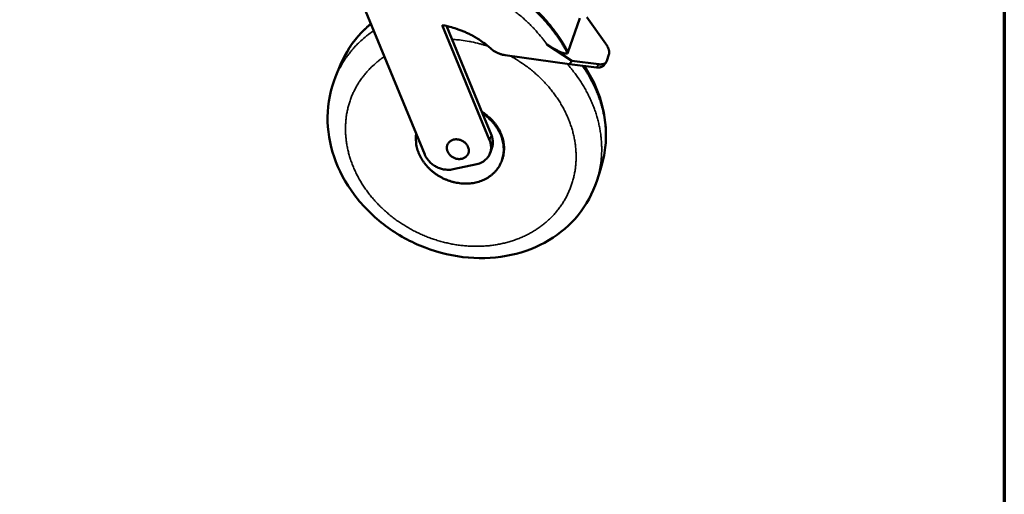
# Model space of a CAD drawing. Units: millimetres. Extents: x 65 to 6393, y 100 to 4100.
# Drawn here: x 5317 to 5840, y 2590 to 2842 of the extents above; entities that cross this region are included whole.
import ezdxf

# ---------------------------------------------------------------- set-up
doc = ezdxf.new("R2010")
doc.units = ezdxf.units.MM
doc.header["$LTSCALE"] = 20
for name, color, linetype, lineweight in [('Border (ISO)', 7, 'Continuous', 70), ('Visible (ISO)', 7, 'Continuous', 50), ('Visible Narrow (ISO)', 7, 'Continuous', 35)]:
    doc.layers.add(name, color=color, linetype=linetype, lineweight=lineweight)

# ---------------------------------------------------------------- blocks, each defined once
blk = doc.blocks.new('Borders Default Border')
at = {"layer": 'Border (ISO)', "flags": 128}
blk.add_lwpolyline([(5, 5), (5, 205), (292, 205), (292, 5), (5, 5)], dxfattribs=at)

msp = doc.modelspace()

# ---------------------------------------------------------------- linework, layer by layer
at = {"layer": 'Visible (ISO)'}
for p, q in [((5492.32, 2866.73), (5531.92, 2770.64)), ((5608.06, 2825.01), (5614.32, 2843.12)), ((5618.15, 2843.73), (5628.14, 2829.54)), ((5566.4, 2778.29), (5541.26, 2839.5)), ((5543.5, 2839.06), (5562.58, 2792.58)), ((5596.78, 2829.26), (5610.14, 2820.42)), ((5574.59, 2823.52), (5608.89, 2818.76)), ((5607.88, 2824.49), (5608.06, 2825.01)), ((5628.69, 2820.42), (5629.86, 2823.93)), ((5484.55, 2812.06), (5487.21, 2818.49)), ((5610.14, 2820.42), (5608.89, 2818.76)), ((5608.89, 2818.76), (5623.25, 2817.02)), ((5624.5, 2818.68), (5610.14, 2820.42)), ((5627.08, 2818.08), (5628.33, 2819.73)), ((5562.58, 2792.58), (5567.35, 2780.95)), ((5566.67, 2771.47), (5567.62, 2774.14)), ((5547, 2762.84), (5559.65, 2765.63)), ((5572.9, 2767.49), (5573.09, 2768.03)), ((5623.34, 2756.57), (5625.51, 2763.28))]:
    msp.add_line(p, q, dxfattribs=at)
at = {"layer": 'Visible (ISO)', "flags": 128}
for points in [[(5570.49, 2861.26, -0.008254), (5573.97, 2859.39, -0.015468), (5575.78, 2858.31, -0.001024), (5580.29, 2855.39, -0.008247), (5580.85, 2855.02, -0.008355), (5583.28, 2853.26, -0.008311), (5585.67, 2851.41, -0.008459), (5587.97, 2849.5, -0.008402), (5590.22, 2847.51, -0.00859), (5592.37, 2845.47, -0.008521), (5594.46, 2843.34, -0.008747), (5596.45, 2841.18, -0.008666), (5598.37, 2838.92, -0.008929), (5600.18, 2836.65, -0.008837), (5601.93, 2834.29, -0.009134), (5602.32, 2833.72, -0.001246), (5605.1, 2829.47, -0.017148), (5606.13, 2827.77, -0.00914), (5607.88, 2824.49)], [(5570.68, 2861.77, -0.008254), (5574.16, 2859.9, -0.015469), (5575.97, 2858.82, -0.001024), (5580.48, 2855.9, -0.008248), (5581.04, 2855.53, -0.008356), (5583.47, 2853.77, -0.008311), (5585.86, 2851.92, -0.00846), (5588.16, 2850.02, -0.008403), (5590.41, 2848.03, -0.008591), (5592.55, 2845.99, -0.008521), (5594.65, 2843.86, -0.008748), (5596.63, 2841.69, -0.008667), (5598.56, 2839.44, -0.00893), (5600.36, 2837.17, -0.008838), (5602.11, 2834.81, -0.009135), (5602.5, 2834.24, -0.001246), (5605.28, 2829.99, -0.017149), (5606.31, 2828.29, -0.009141), (5608.06, 2825.01)], [(5541.26, 2839.5, -0.009905), (5543.9, 2838.98, -0.018419), (5545.3, 2838.62, -0.001457), (5548.77, 2837.58, -0.009893), (5549.28, 2837.42, -0.009794), (5551.24, 2836.7, -0.009812), (5553.17, 2835.9, -0.009784), (5555.07, 2835.02, -0.009779), (5556.94, 2834.07, -0.009821), (5558.76, 2833.06, -0.009793), (5560.54, 2831.96, -0.009906), (5560.99, 2831.67, -0.001458), (5563.96, 2829.58, -0.018438), (5565.11, 2828.71, -0.009918), (5567.16, 2826.95)], [(5574.59, 2823.52, -0.018339), (5573.3, 2823.75, -0.032135), (5572.57, 2823.96, -0.0047), (5571.02, 2824.52, -0.018263), (5570.62, 2824.69, -0.018249), (5570.24, 2824.88, -0.004697), (5568.8, 2825.7, -0.032111), (5568.18, 2826.12, -0.018325), (5567.16, 2826.95)], [(5628.14, 2829.54, -0.015399), (5628.67, 2828.75, -0.025787), (5628.95, 2828.25, -0.003423), (5629.44, 2827.24, -0.015042), (5629.55, 2827.01, -0.02218), (5629.74, 2826.48, -0.019555), (5629.9, 2825.86, -0.0297), (5629.95, 2825.56, -0.011991), (5630, 2824.82, -0.053831), (5629.99, 2824.49, -0.030621), (5629.86, 2823.93)], [(5623.25, 2817.02, 0.025846), (5624.01, 2816.95, 0.039484), (5624.51, 2816.97, 0.008673), (5625.32, 2817.08, 0.026137), (5625.58, 2817.13, 0.038505), (5625.87, 2817.23, 0.018017), (5626.45, 2817.51, 0.064732), (5626.71, 2817.69, 0.039331), (5627.08, 2818.08)], [(5628.69, 2820.42, -0.0448), (5628.49, 2819.96, -0.068468), (5628.3, 2819.69, -0.021581), (5627.88, 2819.29, -0.045274), (5627.66, 2819.13, -0.03526), (5627.23, 2818.92, -0.037446), (5626.8, 2818.78, -0.025459), (5626.54, 2818.72, -0.008311), (5625.74, 2818.62, -0.038751), (5625.25, 2818.61, -0.025228), (5624.5, 2818.68)], [(5527.38, 2781.67, 0.019184), (5527.19, 2779.86, 0.03368), (5527.19, 2778.83, 0.005062), (5527.37, 2776.53, 0.019182), (5527.44, 2775.93, 0.017952), (5527.74, 2774.46, 0.018338), (5528.14, 2773.04, 0.017091), (5528.66, 2771.59, 0.01747), (5529.27, 2770.21, 0.016307), (5530, 2768.81, 0.016651), (5530.8, 2767.5, 0.015642), (5531.72, 2766.18, 0.015932), (5532.71, 2764.95, 0.015121), (5533.8, 2763.74, 0.015345), (5534.95, 2762.61, 0.014757), (5536.2, 2761.53, 0.014906), (5537.5, 2760.54, 0.014554), (5538.88, 2759.61, 0.014626), (5540.3, 2758.77, 0.014516), (5541.77, 2758, 0.014509), (5543.29, 2757.32, 0.014641), (5544.84, 2756.74, 0.014555), (5546.42, 2756.24, 0.014929), (5548.01, 2755.85, 0.014765), (5549.63, 2755.54, 0.015375), (5551.23, 2755.34, 0.015138), (5552.86, 2755.24, 0.015972), (5554.44, 2755.24, 0.015668), (5556.05, 2755.34, 0.016701), (5557.58, 2755.53, 0.016343), (5559.13, 2755.84, 0.01753), (5560.59, 2756.22, 0.017138), (5562.05, 2756.72, 0.018407), (5563.41, 2757.3, 0.01801), (5564.75, 2757.99, 0.019259), (5565.98, 2758.74, 0.018891), (5567.18, 2759.6, 0.019991), (5568.26, 2760.52, 0.019693), (5569.29, 2761.54, 0.020506), (5570.2, 2762.6, 0.020314), (5571.04, 2763.75, 0.020723), (5571.76, 2764.95, 0.020662), (5572.39, 2766.21, 0.020604), (5572.91, 2767.52, 0.020681), (5573.33, 2768.86, 0.020168), (5573.63, 2770.26, 0.020372), (5573.82, 2771.66, 0.019486), (5573.9, 2773.11, 0.019786), (5573.87, 2774.54, 0.018653), (5573.72, 2776.02, 0.019012), (5573.46, 2777.46, 0.017771), (5573.08, 2778.94, 0.018151), (5572.61, 2780.35, 0.016922), (5572.02, 2781.8, 0.017289), (5571.34, 2783.16, 0.016165), (5570.54, 2784.55, 0.016494), (5569.66, 2785.84, 0.015539), (5568.67, 2787.13, 0.015811), (5567.62, 2788.34, 0.015064), (5567.21, 2788.75, 0.003253), (5565.24, 2790.6, 0.026769), (5564.32, 2791.36, 0.015095), (5562.58, 2792.58)], [(5573.09, 2768.03, 0.019516), (5573.61, 2769.69, 0.03406), (5573.8, 2770.67, 0.005221), (5574.05, 2772.85, 0.019545), (5574.08, 2773.43, 0.018592), (5574.07, 2774.85, 0.018905), (5573.95, 2776.25, 0.01778), (5573.71, 2777.69, 0.018133), (5573.39, 2779.08, 0.016953), (5572.94, 2780.5, 0.017312), (5572.41, 2781.86, 0.016179), (5571.76, 2783.25, 0.016517), (5571.04, 2784.56, 0.015502), (5570.21, 2785.87, 0.015798), (5569.31, 2787.11, 0.014951), (5568.29, 2788.33, 0.015191), (5567.23, 2789.47, 0.014541), (5566.83, 2789.85, 0.003043), (5564.85, 2791.6, 0.025957), (5563.94, 2792.32, 0.01457), (5562.22, 2793.46)], [(5567.35, 2780.95, -0.02221), (5567.74, 2779.88, -0.037205), (5567.9, 2779.23, -0.006612), (5568.09, 2777.89, -0.022295), (5568.13, 2777.49, -0.023845), (5568.12, 2777.07, -0.007519), (5568.03, 2775.77, -0.040515), (5567.93, 2775.16, -0.023815), (5567.62, 2774.14)], [(5555.34, 2772.41, -0.040611), (5555.2, 2771.58, -0.062036), (5555, 2771.06, -0.019059), (5554.52, 2770.25, -0.040945), (5554.25, 2769.9, -0.038344), (5553.73, 2769.41, -0.03908), (5553.15, 2769.01, -0.034793), (5552.48, 2768.68, -0.035822), (5551.78, 2768.45, -0.031531), (5551.01, 2768.31, -0.032518), (5550.25, 2768.27, -0.029348), (5549.44, 2768.33, -0.030014), (5548.66, 2768.47, -0.02846), (5547.87, 2768.72, -0.028658), (5547.13, 2769.06, -0.028865), (5546.43, 2769.47, -0.028559), (5545.78, 2769.97, -0.03051), (5545.21, 2770.51, -0.029759), (5544.7, 2771.14, -0.033248), (5544.3, 2771.78, -0.032231), (5543.98, 2772.49, -0.036633), (5543.78, 2773.18, -0.035655), (5543.67, 2773.92, -0.039679), (5543.67, 2774.62, -0.039059), (5543.79, 2775.32, -0.041006), (5544.01, 2775.97, -0.040919), (5544.34, 2776.58, -0.039788), (5544.76, 2777.14, -0.040251), (5545.27, 2777.62, -0.036648), (5545.87, 2778.04, -0.037537), (5546.51, 2778.35, -0.033105), (5547.24, 2778.59, -0.034128), (5547.97, 2778.73, -0.03033), (5548.78, 2778.77, -0.031163), (5549.55, 2778.72, -0.028787), (5550.36, 2778.57, -0.029214), (5551.13, 2778.32, -0.028549), (5551.88, 2777.99, -0.028483), (5552.59, 2777.57, -0.029585), (5553.23, 2777.08, -0.029037), (5553.82, 2776.52, -0.031812), (5554.3, 2775.92, -0.030897), (5554.72, 2775.24, -0.034964), (5554.91, 2774.82, -0.015372), (5555.24, 2773.84, -0.056928), (5555.34, 2773.29, -0.035303), (5555.34, 2772.41)], [(5566.4, 2778.29, -0.026652), (5566.84, 2777.04, -0.043275), (5567.01, 2776.24, -0.009187), (5567.16, 2774.71, -0.026827), (5567.17, 2774.18, -0.028767), (5567.09, 2773.18, -0.028383), (5566.89, 2772.18, -0.029373), (5566.58, 2771.24, -0.029286), (5566.16, 2770.33, -0.029029), (5565.64, 2769.47, -0.029261), (5565.02, 2768.69, -0.027832), (5564.3, 2767.96, -0.028332), (5563.52, 2767.33, -0.026131), (5563.08, 2767.04, -0.008804), (5561.71, 2766.29, -0.042338), (5560.95, 2765.97, -0.02599), (5559.65, 2765.63)], [(5547, 2762.84, -0.022178), (5545.61, 2762.61, -0.038306), (5544.8, 2762.57, -0.006688), (5543.05, 2762.65, -0.022048), (5542.52, 2762.7, -0.020804), (5541.36, 2762.92, -0.021092), (5540.25, 2763.23, -0.020507), (5539.14, 2763.64, -0.020588), (5538.08, 2764.13, -0.020681), (5537.06, 2764.71, -0.02055), (5536.09, 2765.38, -0.021317), (5535.2, 2766.11, -0.020982), (5534.36, 2766.92, -0.022395), (5534.01, 2767.32, -0.006882), (5532.95, 2768.7, -0.038867), (5532.52, 2769.38, -0.022526), (5531.92, 2770.64)]]:
    msp.add_lwpolyline(points, format="xyb", dxfattribs=at)
at = {"layer": 'Visible (ISO)'}
for points, knots in [([(5487.21, 2818.49), (5489.81, 2824.76), (5493.61, 2830.61), (5499.86, 2837.2), (5501.51, 2838.75), (5503.25, 2840.21)], [0, 0, 0, 0, 1.946885, 1.946885, 2.584057, 2.584057, 2.584057, 2.584057]), ([(5607.88, 2824.49), (5607.79, 2824.44), (5607.68, 2824.41), (5607.35, 2824.35), (5607.06, 2824.35), (5606.44, 2824.42), (5606.1, 2824.5), (5605.29, 2824.72), (5604.73, 2824.91), (5603.59, 2825.38), (5603, 2825.65), (5601.57, 2826.36), (5600.59, 2826.9), (5598.63, 2828.06), (5597.66, 2828.68), (5596.78, 2829.26)], [0.096391, 0.096391, 0.096391, 0.096391, 0.146429, 0.146429, 0.248697, 0.248697, 0.350965, 0.350965, 0.507857, 0.507857, 0.664749, 0.664749, 0.926262, 0.926262, 1.187775, 1.187775, 1.187775, 1.187775]), ([(5616.83, 2817.8), (5617.07, 2817.43), (5617.31, 2817.05), (5621.67, 2810.14), (5624.74, 2803), (5628.21, 2788.68), (5628.7, 2781.34), (5627.47, 2770.56), (5626.67, 2766.85), (5625.51, 2763.28)], [13.729437, 13.729437, 13.729437, 13.729437, 13.844747, 13.844747, 15.84683, 15.84683, 17.819958, 17.819958, 18.881081, 18.881081, 18.881081, 18.881081]), ([(5623.34, 2756.57), (5621.22, 2750.01), (5617.84, 2743.82), (5609.21, 2733.22), (5603.88, 2728.66), (5591.87, 2721.49), (5585.02, 2718.83), (5570.6, 2715.69), (5562.83, 2715.22), (5547.38, 2716.52), (5539.5, 2718.34), (5524.64, 2724.03), (5517.47, 2727.97), (5504.76, 2737.48), (5499.06, 2743.16), (5489.82, 2755.53), (5486.17, 2762.38), (5481.38, 2776.33), (5480.17, 2783.61), (5480.31, 2798.05), (5481.79, 2805.39), (5484.55, 2812.06)], [0, 0, 0, 0, 1.946228, 1.946228, 3.861679, 3.861679, 5.807167, 5.807167, 7.788554, 7.788554, 9.792844, 9.792844, 11.805602, 11.805602, 13.818731, 13.818731, 15.824609, 15.824609, 17.808973, 17.808973, 19.875473, 19.875473, 19.875473, 19.875473])]:
    msp.add_open_spline(points, degree=3, knots=knots, dxfattribs=at)
at = {"layer": 'Visible Narrow (ISO)'}
for p, q in [((5624.5, 2818.68), (5623.25, 2817.02)), ((5567.35, 2780.95), (5566.4, 2778.29))]:
    msp.add_line(p, q, dxfattribs=at)
at = {"layer": 'Visible Narrow (ISO)', "flags": 128}
for points in [[(5567.45, 2854.69, -0.008363), (5570.71, 2852.93, -0.015658), (5572.4, 2851.9, -0.00105), (5576.62, 2849.16, -0.008356), (5577.15, 2848.8, -0.008468), (5579.42, 2847.14, -0.008422), (5581.66, 2845.4, -0.008577), (5583.8, 2843.6, -0.008518), (5585.9, 2841.72, -0.008714), (5587.9, 2839.8, -0.008642), (5589.85, 2837.79, -0.008878), (5590.28, 2837.31, -0.001179), (5593.48, 2833.63, -0.016683), (5594.68, 2832.15, -0.008885), (5596.78, 2829.26)], [(5487.21, 2818.49, -0.010556), (5488.38, 2821.15, -0.019487), (5489.09, 2822.55, -0.00164), (5491.01, 2825.92, -0.010566), (5491.32, 2826.44, -0.010499), (5492.56, 2828.32, -0.010523), (5493.87, 2830.14, -0.010396), (5495.27, 2831.92, -0.010439), (5496.74, 2833.63, -0.010258), (5497.14, 2834.07, -0.001545), (5499.91, 2836.9, -0.018865), (5501.08, 2838.01, -0.010249), (5503.36, 2839.93)], [(5504.77, 2836.52, 0.010186), (5502.28, 2834.77, 0.018741), (5500.98, 2833.73, 0.001526), (5497.91, 2831.09, 0.010194), (5497.46, 2830.68, 0.010429), (5495.81, 2829.07, 0.010368), (5494.23, 2827.39, 0.010555), (5492.74, 2825.65, 0.01051), (5491.31, 2823.85, 0.010642), (5489.98, 2822.01, 0.010616), (5488.72, 2820.11, 0.010686), (5488.4, 2819.58, 0.001676), (5486.46, 2816.17, 0.019691), (5485.73, 2814.75, 0.010675), (5484.55, 2812.06)], [(5546.43, 2831.92, -0.00867), (5549.61, 2831.69, -0.016291), (5551.3, 2831.49, -0.001127), (5555.6, 2830.81, -0.008662), (5556.16, 2830.71, -0.008501), (5556.71, 2830.6, -0.001083), (5561, 2829.6, -0.015887), (5562.68, 2829.14, -0.008508), (5565.77, 2828.15)], [(5577.2, 2823.16, -0.009273), (5580.32, 2821.4, -0.017235), (5581.95, 2820.36, -0.001282), (5585.92, 2817.63, -0.009264), (5586.46, 2817.24, -0.009431), (5588.6, 2815.56, -0.009365), (5590.7, 2813.8, -0.00959), (5592.7, 2811.99, -0.009505), (5594.64, 2810.08, -0.009787), (5596.47, 2808.14, -0.009685), (5598.25, 2806.11, -0.010021), (5599.9, 2804.05, -0.009903), (5601.49, 2801.91, -0.010288), (5602.96, 2799.76, -0.010156), (5604.35, 2797.52, -0.010585), (5605.61, 2795.29, -0.01044), (5606.8, 2792.97, -0.010905), (5607.85, 2790.68, -0.010752), (5608.82, 2788.31, -0.01124), (5609.66, 2785.96, -0.011083), (5610.4, 2783.55, -0.011581), (5611.02, 2781.18, -0.011424), (5611.53, 2778.75, -0.011914), (5611.92, 2776.36, -0.011765), (5612.19, 2773.93, -0.012225), (5612.35, 2771.55, -0.01209), (5612.39, 2769.14, -0.0125), (5612.32, 2766.78, -0.012386), (5612.12, 2764.41, -0.012724), (5611.81, 2762.09, -0.012637), (5611.38, 2759.78, -0.012881), (5610.85, 2757.52, -0.012828), (5610.19, 2755.28, -0.012963), (5609.42, 2753.1, -0.012946), (5608.54, 2750.95, -0.012962), (5607.56, 2748.86, -0.012985), (5606.46, 2746.82, -0.01288), (5605.26, 2744.83, -0.012941), (5603.96, 2742.92, -0.012721), (5602.56, 2741.06, -0.012817), (5601.07, 2739.28, -0.012496), (5599.46, 2737.56, -0.012621), (5597.79, 2735.93, -0.012217), (5596, 2734.36, -0.012366), (5594.16, 2732.89, -0.0119), (5592.21, 2731.48, -0.012066), (5590.22, 2730.19, -0.011561), (5588.11, 2728.96, -0.011736), (5585.98, 2727.84, -0.011213), (5583.73, 2726.79, -0.011391), (5581.48, 2725.86, -0.01087), (5579.11, 2725.01, -0.011045), (5576.75, 2724.27, -0.010542), (5574.29, 2723.61, -0.010708), (5571.84, 2723.07, -0.010236), (5569.29, 2722.62, -0.010391), (5566.77, 2722.28, -0.00996), (5564.17, 2722.04, -0.0101), (5561.59, 2721.9, -0.009716), (5558.95, 2721.86, -0.00984), (5556.33, 2721.93, -0.009509), (5553.67, 2722.1, -0.009614), (5551.04, 2722.37, -0.009339), (5548.38, 2722.74, -0.009425), (5545.75, 2723.21, -0.009208), (5543.11, 2723.79, -0.009275), (5540.51, 2724.46, -0.009117), (5537.91, 2725.23, -0.009163), (5535.35, 2726.1, -0.009066), (5532.8, 2727.06, -0.009092), (5530.3, 2728.11, -0.009054), (5527.83, 2729.26, -0.00906), (5525.41, 2730.49, -0.009083), (5523.04, 2731.8, -0.009068), (5520.72, 2733.21, -0.009151), (5518.46, 2734.69, -0.009116), (5516.25, 2736.25, -0.009259), (5514.12, 2737.88, -0.009204), (5512.04, 2739.6, -0.009405), (5510.05, 2741.36, -0.009331), (5508.12, 2743.22, -0.009589), (5506.29, 2745.11, -0.009496), (5504.52, 2747.09, -0.00981), (5502.86, 2749.09, -0.009698), (5501.26, 2751.18, -0.010064), (5499.79, 2753.28, -0.009936), (5498.38, 2755.46, -0.010348), (5497.09, 2757.64, -0.010206), (5495.88, 2759.9, -0.010658), (5494.8, 2762.15, -0.010504), (5493.79, 2764.47, -0.010985), (5492.92, 2766.77, -0.010823), (5492.13, 2769.13, -0.011322), (5491.47, 2771.46, -0.011157), (5490.91, 2773.85, -0.011657), (5490.46, 2776.2, -0.011494), (5490.13, 2778.6, -0.011978), (5489.91, 2780.95, -0.011823), (5489.8, 2783.33, -0.012269), (5489.81, 2785.67, -0.012129), (5489.93, 2788.02, -0.012517), (5490.16, 2790.32, -0.012399), (5490.51, 2792.63, -0.012707), (5490.97, 2794.88, -0.012617), (5491.55, 2797.13, -0.012828), (5492.23, 2799.31, -0.01277), (5493.03, 2801.47, -0.012872), (5493.93, 2803.58, -0.01285), (5494.95, 2805.64, -0.012836), (5496.06, 2807.65, -0.01285), (5497.28, 2809.59, -0.012723), (5498.61, 2811.49, -0.012772), (5500.02, 2813.31, -0.012541), (5501.55, 2815.07, -0.01262), (5503.15, 2816.75, -0.0123), (5503.66, 2817.23, -0.002183), (5506.63, 2819.89, -0.022239), (5507.95, 2820.96, -0.012284), (5510.46, 2822.72)], [(5623.34, 2756.57, 0.011187), (5624.24, 2759.58, 0.020613), (5624.62, 2761.25, 0.001833), (5625.38, 2765.38, 0.011196), (5625.49, 2766.06, 0.010957), (5625.76, 2768.51, 0.011038), (5625.93, 2770.96, 0.010744), (5625.99, 2773.46, 0.010841), (5625.94, 2775.94, 0.010506), (5625.78, 2778.46, 0.010615), (5625.52, 2780.95, 0.010252), (5625.15, 2783.49, 0.010369), (5624.68, 2785.98, 0.009991), (5624.09, 2788.51, 0.010112), (5623.41, 2790.98, 0.00973), (5622.61, 2793.49, 0.009851), (5621.73, 2795.94, 0.009476), (5620.72, 2798.41, 0.009594), (5619.64, 2800.81, 0.009234), (5618.44, 2803.23, 0.009347), (5617.16, 2805.58, 0.00901), (5615.76, 2807.94, 0.009115), (5614.3, 2810.21, 0.008805), (5613.93, 2810.74, 0.001159), (5611.08, 2814.68, 0.016367), (5609.88, 2816.21, 0.008809), (5607.51, 2818.95)], [(5615.7, 2817.94, -0.009408), (5617.71, 2814.93, -0.017385), (5618.71, 2813.25, -0.001315), (5621.02, 2809.02, -0.009406), (5621.33, 2808.42, -0.009777), (5622.48, 2805.98, -0.009655), (5623.55, 2803.46, -0.010044), (5624.49, 2800.97, -0.009918), (5625.34, 2798.42, -0.010315), (5626.07, 2795.9, -0.010189), (5626.7, 2793.32, -0.010584), (5627.21, 2790.78, -0.010462), (5627.61, 2788.19, -0.010842), (5627.9, 2785.65, -0.010728), (5628.09, 2783.07, -0.01108), (5628.15, 2780.54, -0.010978), (5628.11, 2777.98, -0.011286), (5627.96, 2775.48, -0.011201), (5627.69, 2772.97, -0.011452), (5627.58, 2772.27, -0.001914), (5626.82, 2768.06, -0.021046), (5626.43, 2766.36, -0.011442), (5625.51, 2763.28)]]:
    msp.add_lwpolyline(points, format="xyb", dxfattribs=at)

# ---------------------------------------------------------------- block references
at = {"xscale": 20, "yscale": 20, "zscale": 20}
msp.add_blockref('Borders Default Border', (0, 0), dxfattribs=at)

doc.saveas('drawing.dxf')
